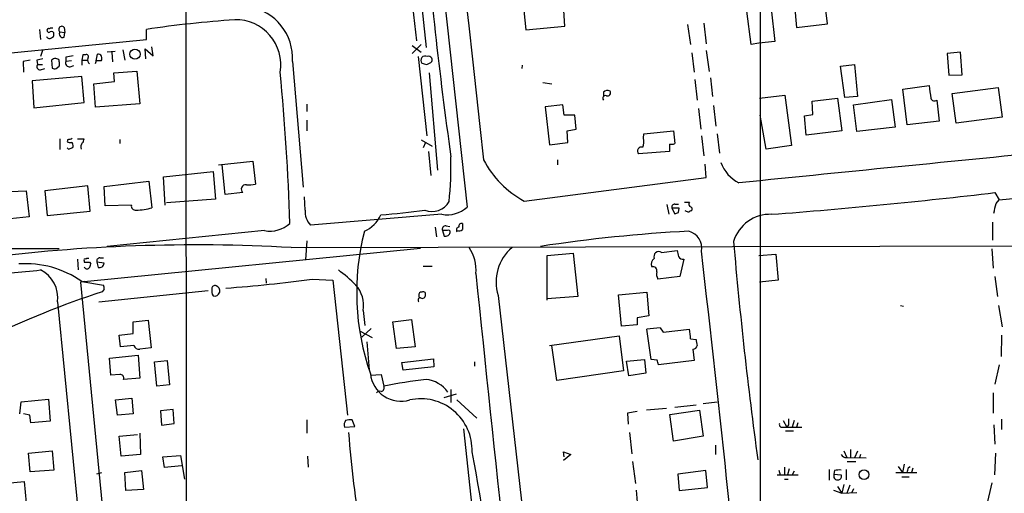
# Model space of a CAD drawing. Extents: x 19 to 1062, y 17 to 824.
# Drawn here: x 499 to 636, y 148 to 214 of the extents above; entities that cross this region are included whole.
import ezdxf

# ---------------------------------------------------------------- set-up
doc = ezdxf.new("R2010")
doc.units = 0
doc.header["$MEASUREMENT"] = 0
doc.layers.add('MAIN', color=5, linetype='CONTINUOUS')

msp = doc.modelspace()

# ---------------------------------------------------------------- linework, layer by layer
at = {"layer": 'MAIN'}
for p, q in [((528.828, 485.0553), (561.2553, 188.0447)), ((521.8007, 463.4653), (521.97, 21.9287)), ((551.434, 248.7507), (555.498, 210.3967)), ((567.0127, 236.982), (569.468, 212.852)), ((602.234, 232.41), (602.234, 22.0133)), ((553.0427, 221.0647), (554.1433, 211.328)), ((574.8867, 213.36), (574.7173, 216.3233)), ((607.06, 216.3233), (607.314, 213.1907)), ((611.632, 213.6987), (611.2933, 216.7467)), ((600.964, 210.82), (600.3713, 215.4767)), ((603.758, 215.8153), (604.266, 211.2433)), ((592.074, 213.614), (592.4973, 210.82)), ((594.36, 213.7833), (594.6987, 210.9047)), ((607.314, 213.1907), (611.632, 213.6987)), ((501.396, 212.9367), (501.5653, 211.4973)), ((504.2747, 212.598), (504.952, 212.5133)), ((504.8673, 213.1907), (504.952, 212.5133)), ((504.8673, 211.836), (504.952, 212.5133)), ((516.382, 211.4973), (516.382, 212.9367)), ((569.468, 212.852), (574.8867, 213.36)), ((491.49, 209.042), (516.382, 211.4973)), ((553.5507, 209.55), (554.8207, 210.82)), ((602.0647, 210.9893), (600.964, 210.82)), ((604.266, 211.2433), (602.0647, 210.9893)), ((501.8193, 209.9733), (501.5653, 209.1267)), ((507.492, 209.3807), (507.3227, 208.6187)), ((507.8307, 209.3807), (507.492, 209.3807)), ((509.3547, 208.534), (509.524, 209.4653)), ((510.8787, 209.804), (511.9793, 209.8887)), ((511.556, 209.7193), (511.6407, 208.3647)), ((513.08, 210.058), (513.334, 208.6187)), ((516.2973, 208.788), (516.2127, 210.2273)), ((516.2127, 210.2273), (517.3133, 209.2113)), ((517.3133, 209.2113), (517.144, 210.4813)), ((553.5507, 210.6507), (554.8207, 209.7193)), ((592.6667, 209.6347), (593.0053, 206.9253)), ((594.6987, 209.9733), (595.122, 207.01)), ((630.2587, 209.7193), (628.396, 209.55)), ((628.396, 209.55), (628.65, 206.502)), ((630.5127, 206.5867), (630.2587, 209.7193)), ((500.126, 208.6187), (499.11, 208.4493)), ((499.11, 208.4493), (499.1947, 206.9253)), ((501.0573, 208.6187), (501.142, 208.026)), ((501.142, 208.026), (501.8193, 208.026)), ((503.0893, 208.6187), (503.174, 207.518)), ((503.8513, 208.788), (503.682, 208.8727)), ((505.1213, 209.042), (505.1213, 208.4493)), ((505.8833, 208.534), (505.1213, 208.4493)), ((507.3227, 208.6187), (507.3227, 207.9413)), ((507.3227, 208.6187), (508.0847, 208.6187)), ((509.3547, 208.534), (509.1853, 208.1107)), ((510.032, 208.534), (509.3547, 208.534)), ((536.7867, 208.4493), (538.3107, 190.8387)), ((554.3973, 209.1267), (555.5827, 198.0353)), ((555.5827, 208.026), (556.1753, 208.28)), ((613.4947, 207.772), (615.442, 208.026)), ((615.442, 208.026), (615.8653, 203.5387)), ((501.5653, 207.264), (502.158, 207.4333)), ((503.7667, 207.4333), (504.19, 207.772)), ((505.714, 207.6873), (506.222, 207.8567)), ((511.81, 206.8407), (515.0273, 207.0947)), ((511.8947, 205.6553), (511.81, 206.8407)), ((515.0273, 207.0947), (515.4507, 202.5227)), ((555.9213, 206.8407), (557.1067, 193.2093)), ((568.96, 207.9413), (568.8753, 207.4333)), ((614.0873, 203.3693), (613.4947, 207.772)), ((507.3227, 206.3327), (500.38, 205.74)), ((500.38, 205.74), (500.634, 201.93)), ((507.6613, 202.692), (507.3227, 206.3327)), ((509.016, 205.3167), (511.8947, 205.6553)), ((509.27, 202.0147), (509.016, 205.3167)), ((571.8387, 205.486), (573.1087, 205.3167)), ((593.09, 205.9093), (593.4287, 203.0307)), ((595.2913, 206.1633), (595.5453, 203.5387)), ((628.65, 206.502), (630.5127, 206.5867)), ((580.3053, 204.1313), (580.3053, 203.6233)), ((622.2153, 204.5547), (625.856, 205.0627)), ((622.808, 199.5593), (622.2153, 204.5547)), ((629.0733, 203.962), (635.508, 204.8087)), ((629.666, 199.8133), (629.0733, 203.962)), ((635.508, 204.8087), (636.1007, 200.66)), ((500.634, 201.93), (507.6613, 202.692)), ((515.4507, 202.5227), (509.27, 202.0147)), ((602.1493, 203.2847), (605.7053, 203.708)), ((605.7053, 203.708), (606.6367, 196.6807)), ((609.5153, 202.8613), (613.0713, 203.2847)), ((609.6, 200.9987), (609.5153, 202.8613)), ((613.0713, 203.2847), (613.664, 198.7127)), ((615.8653, 203.5387), (614.0873, 203.3693)), ((615.2727, 202.3533), (620.6067, 203.1153)), ((620.6067, 203.1153), (621.1147, 199.2207)), ((626.9567, 203.0307), (627.2953, 200.0673)), ((538.8187, 202.438), (538.8187, 201.422)), ((574.6327, 202.3533), (572.1773, 202.0993)), ((572.1773, 202.0993), (572.77, 196.7653)), ((574.802, 200.914), (574.6327, 202.3533)), ((593.598, 201.8453), (593.9367, 198.9667)), ((595.7147, 202.2687), (596.0533, 199.39)), ((615.7807, 198.628), (615.2727, 202.3533)), ((538.8187, 200.2367), (538.8187, 198.7127)), ((576.326, 200.914), (574.802, 200.914)), ((576.4953, 198.9667), (576.326, 200.914)), ((603.0807, 196.1727), (602.234, 200.914)), ((608.4147, 200.8293), (609.6, 200.9987)), ((608.6687, 198.12), (608.4147, 200.8293)), ((627.2953, 200.0673), (622.808, 199.5593)), ((636.1007, 200.66), (629.666, 199.8133)), ((575.2253, 198.7127), (576.4953, 198.9667)), ((575.31, 197.104), (575.2253, 198.7127)), ((585.978, 198.2893), (590.1267, 198.7127)), ((590.1267, 198.7127), (590.296, 196.9347)), ((613.664, 198.7127), (608.6687, 198.12)), ((621.1147, 199.2207), (615.7807, 198.628)), ((504.2747, 197.612), (504.2747, 196.088)), ((505.3753, 197.5273), (505.2907, 197.1887)), ((506.73, 197.612), (507.6613, 197.612)), ((512.6567, 197.5273), (512.6567, 196.9347)), ((554.8207, 197.4427), (556.3447, 196.596)), ((555.4133, 197.104), (555.0747, 196.342)), ((572.77, 196.7653), (575.31, 197.104)), ((585.8933, 197.6967), (585.978, 198.2893)), ((594.0213, 198.0353), (594.36, 195.2413)), ((596.2227, 198.2893), (596.5613, 195.58)), ((555.8367, 195.834), (556.1753, 192.4473)), ((589.534, 195.834), (585.216, 195.4953)), ((589.534, 196.85), (589.534, 195.834)), ((606.6367, 196.6807), (603.0807, 196.1727)), ((526.4573, 193.9713), (531.2833, 194.4793)), ((531.2833, 194.4793), (531.622, 191.262)), ((573.8707, 194.6487), (573.8707, 193.9713)), ((635.6773, 189.0607), (688.9327, 194.31)), ((518.7527, 192.278), (525.6953, 193.04)), ((525.6953, 193.04), (526.034, 189.1453)), ((527.3887, 189.8227), (526.9653, 193.9713)), ((594.6987, 192.1933), (594.5293, 194.056)), ((510.4553, 190.9233), (516.7207, 191.6853)), ((516.7207, 191.6853), (517.144, 187.96)), ((519.0067, 188.2987), (518.7527, 192.278)), ((569.214, 188.8913), (594.6987, 192.1933)), ((496.1467, 190.1613), (499.5333, 190.3307)), ((499.5333, 190.3307), (499.9567, 186.69)), ((508.1693, 191.008), (502.158, 190.3307)), ((502.158, 190.3307), (502.4967, 186.8593)), ((508.508, 187.452), (508.1693, 191.008)), ((510.6247, 188.214), (510.4553, 190.9233)), ((526.034, 189.1453), (519.176, 188.6373)), ((529.844, 190.0767), (527.3887, 189.8227)), ((538.5647, 187.6213), (538.48, 189.484)), ((591.6507, 188.722), (592.328, 188.722)), ((635.0847, 190.0767), (635.6773, 189.0607)), ((635.254, 188.5527), (635.6773, 189.0607)), ((502.4967, 186.8593), (508.508, 187.452)), ((514.2653, 188.2987), (510.6247, 188.214)), ((589.1953, 188.3833), (589.4493, 187.0287)), ((589.8727, 187.8753), (590.296, 187.1133)), ((590.8887, 187.8753), (589.8727, 187.8753)), ((590.296, 188.468), (590.804, 188.468)), ((590.804, 187.2827), (590.8887, 187.8753)), ((592.2433, 187.2827), (591.7353, 187.5367)), ((499.9567, 186.69), (493.3527, 186.0127)), ((557.6993, 187.0287), (539.3267, 185.5047)), ((532.892, 184.7427), (510.8787, 182.5413)), ((556.768, 185.2507), (556.9373, 183.896)), ((557.784, 184.7427), (558.038, 183.9807)), ((558.4613, 184.7427), (557.784, 184.7427)), ((558.292, 185.42), (558.8, 185.3353)), ((634.746, 185.928), (634.746, 183.388)), ((538.8187, 183.3033), (538.6493, 180.6787)), ((504.19, 182.2027), (365.506, 182.118)), ((507.6613, 177.6307), (554.736, 182.2873)), ((536.6173, 182.372), (763.3547, 182.88)), ((588.4333, 181.6947), (590.6347, 181.9487)), ((634.6613, 182.2027), (634.8307, 179.4933)), ((506.73, 180.7633), (506.8147, 179.2393)), ((507.6613, 180.5093), (507.6613, 180.34)), ((509.8627, 180.9327), (510.3707, 180.9327)), ((572.4313, 181.2713), (576.072, 181.61)), ((572.4313, 175.006), (572.4313, 181.2713)), ((576.072, 181.61), (576.7493, 175.514)), ((591.566, 180.7633), (590.9733, 178.308)), ((602.0647, 181.2713), (604.4353, 181.4407)), ((604.4353, 181.4407), (604.774, 177.8)), ((508.4233, 180.34), (508.5927, 180.086)), ((509.4393, 180.34), (509.6087, 179.578)), ((510.4553, 180.1707), (509.4393, 180.34)), ((555.0747, 179.7473), (556.3447, 179.7473)), ((533.0613, 178.054), (533.146, 177.3767)), ((539.5807, 177.9693), (542.4593, 177.8)), ((542.4593, 177.8), (544.4913, 158.9193)), ((590.9733, 178.308), (587.9253, 177.9693)), ((604.774, 177.8), (602.1493, 177.546)), ((635.0847, 178.308), (635.4233, 175.514)), ((507.6613, 177.6307), (507.1533, 177.546)), ((507.1533, 177.546), (521.8007, 25.7387)), ((507.3227, 177.6307), (510.3707, 177.1227)), ((509.6933, 174.752), (525.018, 176.3607)), ((510.4553, 176.53), (510.2013, 176.1913)), ((554.482, 175.6833), (554.482, 175.4293)), ((565.5733, 175.6833), (572.77, 112.0987)), ((576.7493, 175.514), (572.4313, 175.1753)), ((582.422, 175.768), (586.4013, 176.1067)), ((582.8453, 171.3653), (582.422, 175.768)), ((586.4013, 176.1067), (586.6553, 172.8047)), ((503.936, 174.752), (518.8373, 21.9287)), ((546.6927, 173.5667), (546.9467, 171.45)), ((621.8767, 174.244), (622.3, 174.1593)), ((635.5927, 174.244), (636.1007, 171.2807)), ((514.5193, 171.958), (516.636, 172.212)), ((516.636, 172.212), (517.0593, 168.3173)), ((550.8413, 171.958), (553.466, 172.2967)), ((553.466, 172.2967), (553.974, 168.4867)), ((586.6553, 172.8047), (585.0467, 172.5507)), ((585.0467, 172.5507), (585.0467, 171.5347)), ((514.5193, 170.3493), (514.5193, 171.958)), ((547.7933, 171.0267), (546.5233, 169.8413)), ((551.3493, 168.2327), (550.8413, 171.958)), ((585.0467, 171.5347), (582.8453, 171.3653)), ((586.994, 166.7087), (586.4013, 170.942)), ((588.264, 171.1113), (588.6873, 170.5187)), ((588.6873, 170.5187), (592.328, 170.942)), ((512.572, 170.0953), (514.5193, 170.3493)), ((512.7413, 168.4867), (512.572, 170.0953)), ((546.2693, 170.688), (547.9627, 169.7567)), ((572.77, 168.656), (582.5067, 170.0107)), ((582.5067, 170.0107), (583.0993, 165.1)), ((592.4973, 169.5873), (593.2593, 169.5027)), ((636.016, 170.0953), (635.9313, 167.132)), ((514.604, 168.656), (512.7413, 168.4867)), ((517.0593, 168.3173), (515.4507, 168.148)), ((547.2007, 169.164), (547.5393, 165.2693)), ((553.974, 168.4867), (551.3493, 168.2327)), ((573.786, 163.7453), (573.1087, 168.656)), ((592.836, 168.148), (593.0053, 166.5393)), ((511.2173, 166.878), (515.1967, 167.3013)), ((511.3867, 164.5073), (511.2173, 166.878)), ((515.1967, 167.3013), (515.4507, 164.084)), ((552.1113, 166.2853), (556.514, 166.7933)), ((556.514, 166.7933), (556.5987, 165.6927)), ((583.5227, 166.4547), (586.0627, 166.7087)), ((586.0627, 166.7087), (586.232, 164.7613)), ((587.8407, 166.624), (586.994, 166.7087)), ((517.4827, 166.37), (519.2607, 166.5393)), ((517.8213, 162.9833), (517.4827, 166.37)), ((519.2607, 166.5393), (519.5993, 163.1527)), ((552.2807, 165.1847), (552.1113, 166.2853)), ((556.5987, 165.6927), (552.2807, 165.1847)), ((562.2713, 166.37), (562.2713, 165.7773)), ((583.8613, 164.4227), (583.5227, 166.4547)), ((593.0053, 166.5393), (588.01, 165.9467)), ((635.6773, 165.9467), (635.0847, 163.2373)), ((512.6567, 164.592), (511.3867, 164.5073)), ((515.4507, 164.084), (513.1647, 163.9147)), ((547.7087, 164.5073), (549.2327, 164.592)), ((549.2327, 164.592), (549.5713, 162.9833)), ((583.0993, 165.1), (573.786, 163.7453)), ((586.232, 164.7613), (583.8613, 164.4227)), ((519.5993, 163.1527), (517.8213, 162.9833)), ((512.064, 161.036), (514.35, 161.29)), ((514.35, 161.29), (514.5193, 159.0887)), ((558.038, 161.3747), (559.7313, 161.8827)), ((558.9693, 162.4753), (558.9693, 160.6973)), ((634.8307, 162.052), (634.8307, 159.1733)), ((498.6867, 159.0887), (498.856, 160.782)), ((498.856, 160.782), (502.666, 161.1207)), ((502.666, 161.1207), (502.92, 158.0727)), ((512.318, 158.9193), (512.064, 161.036)), ((559.816, 161.036), (562.61, 158.496)), ((589.1107, 159.8507), (586.3167, 159.5967)), ((590.296, 160.02), (593.2593, 160.3587)), ((594.2753, 160.528), (596.2227, 160.782)), ((500.0413, 158.9193), (499.1947, 159.0887)), ((500.2107, 157.8187), (500.0413, 158.9193)), ((514.5193, 159.0887), (512.318, 158.9193)), ((520.1073, 159.6813), (518.3293, 159.512)), ((518.3293, 159.512), (518.4987, 157.48)), ((520.2767, 157.734), (520.1073, 159.6813)), ((585.0467, 159.4273), (583.692, 159.1733)), ((583.692, 159.1733), (583.7767, 157.6493)), ((589.6187, 159.004), (593.7673, 159.5967)), ((590.1267, 155.2787), (589.6187, 159.004)), ((593.7673, 159.5967), (594.2753, 155.956)), ((502.92, 158.0727), (500.2107, 157.8187)), ((518.4987, 157.48), (520.2767, 157.734)), ((538.8187, 158.242), (538.8187, 156.3793)), ((544.068, 157.226), (545.5073, 157.3107)), ((545.5073, 157.3107), (545.1687, 158.242)), ((605.4513, 158.1573), (605.9593, 157.226)), ((605.4513, 157.226), (605.9593, 157.226)), ((606.2133, 157.5647), (605.9593, 157.226)), ((605.9593, 157.226), (608.076, 157.226)), ((606.9753, 158.1573), (606.7213, 157.226)), ((607.4833, 157.8187), (607.314, 157.226)), ((634.9153, 157.5647), (635.0847, 154.8553)), ((636.016, 158.3267), (636.016, 156.8873)), ((512.572, 155.956), (515.112, 156.21)), ((512.826, 153.162), (512.572, 155.956)), ((515.4507, 156.3793), (515.5353, 153.416)), ((560.7473, 156.972), (567.0127, 98.4673)), ((583.946, 156.464), (584.2847, 153.5007)), ((594.2753, 155.956), (590.1267, 155.2787)), ((605.79, 156.718), (606.8907, 156.718)), ((595.9687, 154.686), (595.9687, 153.416)), ((499.872, 153.5853), (503.174, 153.924)), ((500.126, 150.9607), (499.872, 153.5853)), ((503.174, 153.924), (503.428, 151.2147)), ((515.5353, 153.416), (512.826, 153.162)), ((518.668, 153.0773), (521.1233, 153.2467)), ((518.922, 151.5533), (518.668, 153.0773)), ((521.1233, 153.2467), (521.716, 149.9447)), ((538.9033, 153.162), (538.988, 151.638)), ((574.802, 153.0773), (574.7173, 153.7547)), ((574.7173, 153.7547), (575.7333, 153.416)), ((575.7333, 153.416), (574.7173, 152.5693)), ((613.918, 153.924), (614.3413, 152.9927)), ((614.3413, 152.9927), (617.0507, 152.908)), ((614.8493, 154.0933), (614.8493, 152.908)), ((615.8653, 153.8393), (615.442, 152.908)), ((616.2887, 153.416), (616.1193, 152.908)), ((635.1693, 153.5853), (635, 150.5373)), ((521.2927, 151.8073), (518.922, 151.5533)), ((584.3693, 152.4), (584.7927, 149.352)), ((605.6207, 151.638), (605.6207, 150.5373)), ((614.426, 152.4), (615.6113, 152.4)), ((621.538, 151.7227), (622.1307, 150.876)), ((622.3847, 152.0613), (622.1307, 150.876)), ((622.9773, 151.5533), (623.2313, 151.7227)), ((503.428, 151.2147), (500.126, 150.9607)), ((509.4393, 150.7067), (510.1167, 150.876)), ((513.334, 150.876), (515.7047, 151.13)), ((513.5033, 148.336), (513.334, 150.876)), ((515.7047, 151.13), (515.9587, 148.5053)), ((594.614, 151.13), (590.7193, 150.622)), ((590.7193, 150.622), (590.8887, 148.336)), ((594.868, 148.7593), (594.614, 151.13)), ((604.6047, 150.5373), (607.568, 150.5373)), ((604.8587, 151.2147), (605.028, 150.5373)), ((606.298, 151.384), (606.044, 150.5373)), ((606.9753, 151.0453), (606.7213, 150.5373)), ((611.886, 151.2993), (611.886, 149.7753)), ((612.648, 151.13), (612.5633, 150.622)), ((612.5633, 150.622), (613.5793, 150.5373)), ((614.2567, 151.2993), (614.2567, 149.86)), ((621.1993, 150.876), (624.1627, 150.876)), ((622.046, 150.2833), (623.062, 150.2833)), ((623.57, 151.4687), (623.4007, 150.876)), ((495.808, 149.2673), (499.2793, 149.606)), ((499.2793, 149.606), (499.5333, 146.6427)), ((605.6207, 149.9447), (606.1287, 149.9447)), ((613.0713, 148.9287), (613.664, 147.9973)), ((613.918, 149.1827), (613.664, 147.9973)), ((614.7647, 149.098), (614.3413, 147.9973)), ((634.6613, 149.4367), (633.8993, 146.2193)), ((515.9587, 148.5053), (513.5033, 148.336)), ((584.8773, 148.4207), (585.0467, 146.7273)), ((590.8887, 148.336), (594.868, 148.7593)), ((612.4787, 148.4207), (613.664, 147.9973)), ((613.664, 147.9973), (615.7807, 148.082)), ((615.2727, 148.59), (615.0187, 147.9973))]:
    msp.add_line(p, q, dxfattribs=at)
for centre, radius in [((514.7751, 209.4541), 0.7168), ((616.7611, 150.5776), 0.6731)]:
    msp.add_circle(centre, radius, dxfattribs=at)
for centre, radius, start, end in [((75752.2478, 8536.5523), 75650.0426, 186.101676899, 186.330859896), ((1176.6882, 281.573), 623.746, 184.7391616, 187.9714621), ((529.6096, 208.956), 7.195, 355.961645, 81.358155), ((541.3798, 41.8991), 172.8547, 94.192333, 98.315125), ((528.841, 207.9555), 6.3366, 350.643368, 90.883449), ((502.7079, 212.8101), 0.2466, 58.900793, 211.099207), ((502.7295, 212.7461), 0.2413, 195.234291, 322.137512), ((503.1317, 212.64), 0.483, 74.755285, 127.859376), ((503.0893, 212.3016), 0.3413, 352.88123, 119.734471), ((502.9793, 212.1916), 0.4538, 284.027058, 8.580088), ((504.5287, 212.9367), 0.4234, 36.875312, 233.132809), ((504.6798, 212.3016), 0.502, 143.808141, 291.934951), ((502.8195, 212.1112), 0.4498, 205.055368, 306.85716), ((507.9654, 209.1036), 0.308, 311.446637, 115.924669), ((509.5749, 208.8889), 0.5786, 322.173644, 95.046512), ((501.506, 207.7297), 0.4694, 140.854032, 277.256717), ((543.8095, -2.9907), 215.8849, 101.192759, 101.421922), ((503.7416, 207.9152), 0.9594, 93.561805, 132.837328), ((503.8936, 208.4916), 0.2994, 351.878017, 98.121983), ((334.89, 208.1107), 169.3003, 359.885375, 0.114591), ((505.6082, 208.2165), 0.5397, 154.446281, 281.305768), ((547.9536, -44.8691), 257.4985, 99.345902, 99.575088), ((508.8042, 208.661), 0.6693, 161.559637, 235.310261), ((555.3668, 208.5951), 0.6107, 60.521625, 220.902565), ((597.5704, 377.4664), 174.5652, 255.853161, 256.082336), ((555.8556, 208.6639), 0.4996, 309.786482, 112.139993), ((503.5975, 208.3655), 0.9474, 243.448472, 280.287538), ((203.7886, 175.0946), 332.8303, 1.836108, 5.487951), ((580.8824, 203.6033), 0.7822, 63.068072, 137.543999), ((580.8631, 204.0517), 0.449, 252.582029, 33.682989), ((1070.4826, 267.6736), 449.0133, 188.015505, 188.244688), ((580.5763, 203.2846), 0.3714, 65.774365, 223.134099), ((626.624, 203.46), 0.5431, 198.831973, 307.775059), ((505.7139, 198.0339), 0.9452, 243.402419, 280.324365), ((505.3612, 198.6982), 1.171, 270.689924, 301.211302), ((505.5661, 196.6173), 0.5809, 349.486973, 56.906258), ((507.9577, 196.469), 0.7783, 135.005205, 202.376932), ((506.7052, 197.671), 0.9579, 317.132054, 356.468811), ((584.3602, 197.161), 1.624, 333.117808, 19.260576), ((505.5235, 196.4054), 0.2413, 195.234291, 322.137512), ((505.6713, 196.8082), 0.5525, 274.432108, 327.497791), ((585.6455, 195.8763), 0.5741, 73.484297, 221.575527), ((589.7458, 198.4149), 1.5791, 262.29219, 290.390429), ((1808.347, -11680.7203), 11933.5599, 95.58584978, 95.81503216), ((509.7757, 193.9285), 49.2069, 354.025429, 1.331595), ((575.8944, 201.1467), 13.9579, 207.745349, 241.405266), ((601.5609, 196.012), 5.1213, 199.410743, 243.43645), ((530.2813, 190.5424), 0.6388, 83.645942, 226.8014), ((530.6907, 195.6625), 4.498, 265.681504, 281.949474), ((556.3324, 190.1841), 2.7524, 248.612605, 329.970577), ((592.6396, 188.4641), 0.4045, 140.386678, 235.873798), ((545.7198, 944.4274), 759.6256, 274.3882867, 276.756113), ((514.837, 188.193), 0.5814, 169.525032, 280.474968), ((514.7904, 195.9342), 8.3143, 271.049594, 286.444064), ((541.438, 187.4603), 2.8778, 176.792892, 222.80752), ((537.3113, 323.499), 137.067, 274.954063, 277.553364), ((558.4307, 191.1998), 4.2347, 260.05433, 311.836462), ((590.3148, 188.0071), 0.4613, 92.335786, 196.600508), ((592.7093, 186.9859), 0.5524, 94.422569, 147.506537), ((592.3422, 187.7484), 0.3874, 326.880041, 79.51391), ((296.3802, 272.5577), 349.1308, 345.848182, 346.077345), ((545.0252, 188.7808), 4.5135, 294.014046, 335.985954), ((548.2, 314.198), 133.8753, 288.327124, 288.556307), ((603.6228, 181.6978), 5.3355, 87.637884, 163.437865), ((533.6234, 188.9138), 4.2347, 260.05433, 311.836462), ((580.5464, 176.0768), 34.7603, 165.70774, 199.145211), ((558.2436, 184.9272), 0.4952, 84.390726, 201.872304), ((558.6306, 184.545), 0.2603, 347.50701, 130.575031), ((560.1689, 184.8273), 0.4348, 103.147711, 215.744477), ((560.07, 185.3989), 0.7037, 248.83972, 316.214956), ((560.5075, 185.3212), 0.4431, 80.845888, 189.154112), ((772.2278, 185.3353), 211.6502, 179.885381, 180.114592), ((602.8587, -22.0701), 207.0005, 92.939532, 98.71334), ((591.6178, 182.2972), 2.4423, 349.782865, 75.160313), ((558.2074, 184.658), 0.6982, 255.957785, 345.965747), ((1238.236, 238.6312), 642.1227, 184.9505433, 187.6947443), ((523.186, -56.1996), 238.9494, 86.777717, 97.233596), ((557.4674, 179.3985), 5.0178, 352.359027, 36.34076), ((571.6405, 177.5447), 6.3463, 130.478693, 197.055867), ((802.3653, 223.8445), 215.8358, 191.192712, 191.421926), ((-3284.694, -263.5562), 3904.2069, 5.5488885, 6.5509814), ((507.7883, 180.6363), 0.1796, 45, 225), ((508.2117, 180.382), 0.483, 74.755285, 127.859376), ((509.8815, 180.4717), 0.4614, 92.33528, 196.58506), ((587.9888, 180.0437), 0.9866, 125.395917, 202.715907), ((588.0582, 181.1118), 0.6931, 57.238451, 202.372491), ((591.4222, 181.4662), 0.7175, 210.503603, 281.562087), ((479.9456, 370.5737), 192.552, 273.94212, 276.446754), ((499.4131, 166.2817), 13.8333, 55.125722, 93.712879), ((499.5834, 175.3224), 4.3898, 352.534042, 63.161188), ((508.0423, 370.8398), 190.5002, 269.885409, 270.114592), ((508.0688, 179.8532), 0.4499, 205.055368, 306.86735), ((507.6352, 180.1456), 0.9594, 317.162672, 356.438195), ((509.7693, 180.2496), 0.6905, 256.551385, 353.438979), ((530.1018, 161.5372), 22.0337, 45.019491, 53.456866), ((587.2565, 179.1632), 0.5302, 340.39633, 109.59349), ((515.0861, 353.1382), 176.8732, 274.01596, 277.960292), ((39284.5708, 4249.9516), 38935.5646, 186.00199102, 186.23117394), ((589.1104, 178.6889), 1.3865, 167.655866, 211.266381), ((509.5241, 176.6995), 0.9465, 349.683783, 26.559637), ((527.1342, 176.3606), 1.6282, 171.021336, 207.901296), ((525.9869, 176.5959), 0.4613, 73.399492, 177.664214), ((525.8292, 176.2759), 0.8153, 348.021576, 69.199647), ((542.5214, 174.298), 4.235, 350.05613, 41.835665), ((551.3556, 50.7907), 131.981, 108.168938, 115.74377), ((525.8648, 176.3959), 0.815, 257.996568, 339.214371), ((554.7078, 175.006), 0.3399, 85.240558, 228.363661), ((554.8066, 175.7821), 0.3393, 73.087238, 196.928918), ((554.9901, 175.6917), 0.4301, 233.785553, 10.220234), ((555.117, 175.8739), 0.3147, 340.332702, 132.282263), ((588.4526, 158.7041), 12.4086, 90.870878, 99.515383), ((586.0856, 169.4739), 6.4127, 1.013251, 13.234432), ((804.9948, 211.4245), 215.8457, 191.19923, 191.428439), ((515.3106, 168.8741), 0.7395, 197.153427, 280.920936), ((592.8466, 168.7354), 0.5875, 268.966174, 352.232638), ((418.5827, 123.9559), 174.5533, 13.919686, 14.148845), ((512.705, 164.0991), 0.4953, 338.14274, 95.59663), ((551.9875, 165.1649), 4.3066, 186.509152, 286.518676), ((549.0987, 162.7371), 0.5329, 284.562979, 27.517168), ((571.6477, 41.8284), 123.1498, 97.535395, 100.326927), ((555.0155, 159.5859), 4.3556, 35.848258, 83.639907), ((549.021, 161.6286), 0.6294, 70.344339, 137.723862), ((554.7411, 154.0044), 7.1959, 358.011429, 102.268596), ((817.8631, 157.988), 211.6502, 179.885408, 180.114592), ((545.0836, 157.5224), 1.058, 143.122521, 196.269736), ((544.9146, 155.873), 2.3826, 83.877836, 106.515207), ((605.3032, 157.5859), 0.3892, 157.632677, 292.367323), ((678.2129, 165.9349), 133.8876, 184.056359, 190.193674), ((390.8401, 119.7078), 174.4473, 3.398145, 11.25466), ((614.2093, 153.6526), 0.673, 200.583947, 281.311602), ((453.5853, 193.5352), 174.5168, 345.851156, 346.080363), ((613.0677, 150.3883), 0.5559, 155.140637, 288.131834), ((613.3257, 148.8409), 2.3873, 83.902053, 106.491663), ((613.156, 150.3257), 0.4732, 280.308095, 26.559637)]:
    msp.add_arc(centre, radius, start, end, dxfattribs=at)

doc.saveas('drawing.dxf')
